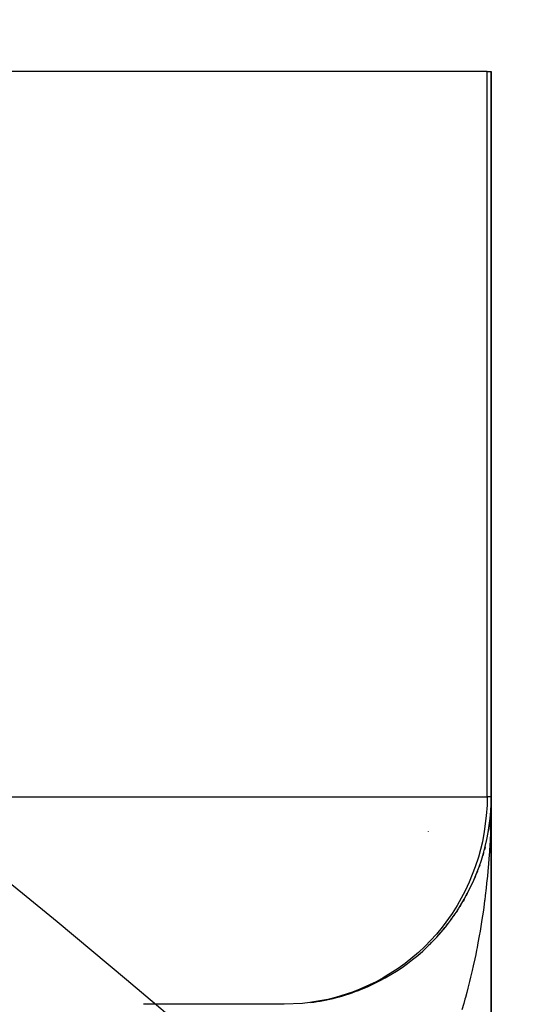
# Model space of a CAD drawing. Extents: x 24 to 1022, y -534 to 283.
# Drawn here: x 993 to 998, y -59 to -50 of the extents above; entities that cross this region are included whole.
import ezdxf

# ---------------------------------------------------------------- set-up
doc = ezdxf.new("R2010")
doc.units = 0
doc.linetypes.add('DASHED', pattern=[11.05, 8.7, -2.35])
doc.layers.get('0').update_dxf_attribs({"linetype": 'CONTINUOUS'})
doc.layers.add('NEVIDI', color=4, linetype='DASHED')

msp = doc.modelspace()

# ---------------------------------------------------------------- linework, layer by layer
at = {"color": 2}
for p, q in [((997.378821, -50.405321), (992.739213, -50.405321)), ((997.378821, -50.405321), (997.41766, -50.405321)), ((997.41766, -57.405321), (997.41766, -50.405321)), ((997.41766, -50.405321), (997.41766, -57.405321)), ((997.41766, -62.419995), (997.41766, -57.405321)), ((997.41766, -57.405321), (997.41766, -62.419995)), ((997.413416, -57.536995), (997.413581, -57.533692)), ((997.402095, -57.654941), (997.394526, -57.708727)), ((997.402837, -57.648394), (997.398671, -57.680268)), ((997.402095, -57.654941), (997.402837, -57.648394)), ((997.408893, -57.592763), (997.402837, -57.648394)), ((997.402837, -57.648394), (997.40331, -57.644472)), ((997.409313, -57.587828), (997.406033, -57.620659)), ((997.394526, -57.708727), (997.389554, -57.739438)), ((997.393373, -57.71686), (997.394526, -57.708727)), ((997.394526, -57.708727), (997.395247, -57.703899)), ((997.343077, -57.94659), (997.335447, -57.972854)), ((997.343077, -57.94659), (997.345375, -57.938158)), ((997.358645, -57.887759), (997.351617, -57.915038)), ((997.358645, -57.887759), (997.360472, -57.880167)), ((997.285803, -58.119771), (997.276739, -58.142765)), ((997.285803, -58.119771), (997.289754, -58.109071)), ((997.306637, -58.062651), (997.297996, -58.086742)), ((997.241525, -58.226146), (997.244244, -58.219931)), ((997.263251, -58.17621), (997.253876, -58.19798)), ((997.263251, -58.17621), (997.267848, -58.164796)), ((997.185524, -58.340907), (997.19218, -58.327859)), ((997.156357, -58.394098), (997.145908, -58.411878)), ((997.156357, -58.394098), (997.163723, -58.380648)), ((997.185524, -58.340907), (997.175252, -58.359716)), ((997.093319, -58.49762), (997.08251, -58.513595)), ((997.093319, -58.49762), (997.1022, -58.483431)), ((997.122387, -58.451462), (997.114928, -58.463281)), ((997.024216, -58.596999), (997.013111, -58.611362)), ((997.024216, -58.596999), (997.034621, -58.582367)), ((997.059509, -58.547852), (997.048554, -58.562984)), ((997.059509, -58.547852), (997.06918, -58.533363)), ((996.949347, -58.691873), (996.938033, -58.70473)), ((996.949347, -58.691873), (996.971217, -58.66466)), ((996.987482, -58.64502), (996.976325, -58.658542)), ((996.987482, -58.64502), (996.998666, -58.630236)), ((996.869038, -58.781908), (996.857497, -58.793438)), ((996.869038, -58.781908), (996.882253, -58.767292)), ((996.909852, -58.737516), (996.898461, -58.749653)), ((996.909852, -58.737516), (996.922461, -58.722732)), ((996.783618, -58.866772), (996.79811, -58.85251)), ((996.826946, -58.825007), (996.815211, -58.836002)), ((996.826946, -58.825007), (996.840816, -58.810534)), ((995.41766, -59.405321), (994.058288, -59.405321))]:
    msp.add_line(p, q, dxfattribs=at)
for centre, radius, start, end in [((942.41766, -120.405321), 80, 8.650016, 171.349984), ((995.41766, -57.405321), 2, 328.459885, 360), ((995.41766, -57.405321), 2, 321.15449, 328.438807), ((995.41766, -57.405321), 2, 291.919771, 321.151554), ((995.41766, -57.405321), 2, 277.30659, 291.917806)]:
    msp.add_arc(centre, radius, start, end, dxfattribs=at)
at = {"layer": 'NEVIDI', "color": 7, "linetype": 'CONTINUOUS'}
for p, q in [((997.378821, -57.405321), (997.378821, -50.405321)), ((992.41766, -57.405321), (997.378821, -57.405321)), ((997.378821, -57.405321), (997.377232, -57.485814)), ((997.41766, -57.405321), (997.378821, -57.405321)), ((997.417516, -57.453283), (997.416761, -57.525421)), ((997.41766, -57.405321), (997.417516, -57.453283)), ((997.377232, -57.485814), (997.370659, -57.587602)), ((997.416761, -57.525421), (997.415902, -57.573227)), ((997.370659, -57.587602), (997.35127, -57.739381)), ((997.414071, -57.645145), (997.412491, -57.693039)), ((997.415902, -57.573227), (997.414071, -57.645145)), ((996.811849, -57.740518), (996.812006, -57.739381)), ((997.35127, -57.739381), (997.332617, -57.836897)), ((997.412491, -57.693039), (997.409586, -57.764744)), ((997.332617, -57.836897), (997.293899, -57.987483)), ((997.407308, -57.812156), (997.403315, -57.883931)), ((997.409586, -57.764744), (997.407308, -57.812156)), ((997.400326, -57.931207), (997.395263, -58.002643)), ((997.401762, -57.90905), (997.400326, -57.931207)), ((997.403315, -57.883931), (997.401762, -57.90905)), ((997.293899, -57.987483), (997.264128, -58.079248)), ((997.395263, -58.002643), (997.391554, -58.049877)), ((997.264128, -58.079248), (997.20602, -58.226197)), ((997.385427, -58.120911), (997.381009, -58.167906)), ((997.391554, -58.049877), (997.385427, -58.120911)), ((997.20602, -58.226197), (997.166247, -58.310937)), ((997.381009, -58.167906), (997.373841, -58.238337)), ((997.166247, -58.310937), (997.089107, -58.451512)), ((997.368713, -58.285112), (997.36047, -58.355258)), ((997.373841, -58.238337), (997.368713, -58.285112)), ((997.354301, -58.404364), (997.34538, -58.47111)), ((997.354642, -58.401715), (997.354301, -58.404364)), ((997.36047, -58.355258), (997.354642, -58.401715)), ((997.089107, -58.451512), (997.040569, -58.52818)), ((997.338895, -58.516946), (997.328562, -58.586)), ((997.34538, -58.47111), (997.338895, -58.516946)), ((997.040569, -58.52818), (996.945091, -58.659766)), ((997.328562, -58.586), (997.321361, -58.631623)), ((996.945091, -58.659766), (996.88906, -58.727584)), ((997.310006, -58.699981), (997.302114, -58.745212)), ((997.321361, -58.631623), (997.310006, -58.699981)), ((996.88906, -58.727584), (996.776218, -58.847712)), ((997.302114, -58.745212), (997.289744, -58.812829)), ((996.776218, -58.847712), (996.71415, -58.905946)), ((997.275981, -58.883954), (997.267822, -58.924312)), ((997.281222, -58.857342), (997.275981, -58.883954)), ((997.289744, -58.812829), (997.281222, -58.857342)), ((996.71415, -58.905946), (996.585307, -59.012201)), ((997.258603, -58.968455), (997.244236, -59.034456)), ((997.267822, -58.924312), (997.258603, -58.968455)), ((996.518714, -59.06037), (996.375411, -59.150606)), ((996.585307, -59.012201), (996.518714, -59.06037)), ((997.234359, -59.078036), (997.219006, -59.143171)), ((997.244236, -59.034456), (997.234359, -59.078036)), ((996.375411, -59.150606), (996.30569, -59.188537)), ((997.208526, -59.185962), (997.192207, -59.250154)), ((997.219006, -59.143171), (997.208526, -59.185962)), ((996.149777, -59.260736), (996.078499, -59.288356)), ((996.30569, -59.188537), (996.149777, -59.260736)), ((997.192207, -59.250154), (997.181082, -59.292342)), ((995.840855, -59.358201), (995.667078, -59.38908)), ((995.912469, -59.340617), (995.840855, -59.358201)), ((996.078499, -59.288356), (995.912469, -59.340617)), ((997.163745, -59.355769), (997.151945, -59.39744)), ((997.168225, -59.339635), (997.163745, -59.355769)), ((997.181082, -59.292342), (997.168225, -59.339635)), ((995.596401, -59.396997), (995.41766, -59.405321)), ((995.667078, -59.38908), (995.596401, -59.396997)), ((997.151945, -59.39744), (997.133749, -59.459516))]:
    msp.add_line(p, q, dxfattribs=at)

doc.saveas('drawing.dxf')
